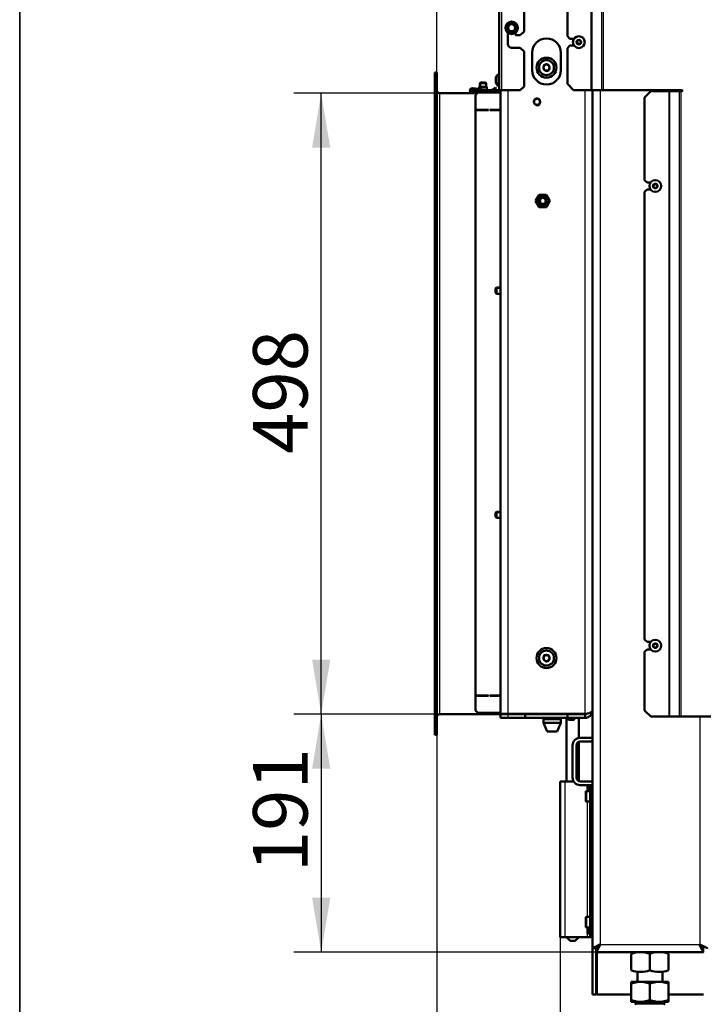
# Model space of a CAD drawing. Units: millimetres. Extents: x 0 to 840, y 0 to 1188.
# Drawn here: x 420 to 475, y 960 to 1039 of the extents above; entities that cross this region are included whole.
import ezdxf
from ezdxf.enums import TextEntityAlignment as Align

# ---------------------------------------------------------------- set-up
doc = ezdxf.new("R2010")
doc.units = ezdxf.units.MM
for name, color, linetype in [('Default', 7, 'Continuous'), ('tečně', 7, 'Continuous'), ('viditelný', 7, 'Continuous')]:
    doc.layers.add(name, color=color, linetype=linetype)
doc.styles.add('SEACAD_Solid_Edge_ANSI', font='seans.ttf')
doc.dimstyles.new('ISO', dxfattribs={"dimtxt": 4.375, "dimasz": 4.375, "dimexe": 2.1875, "dimexo": 0, "dimgap": 1.09375, "dimtad": 1, "dimlfac": 10, "dimtxsty": 'SEACAD_Solid_Edge_ANSI', "dimblk1": '_SE_FILLED', "dimblk2": '_SE_FILLED', "dimsah": 1, "dimcen": 2.1875, "dimadec": 0, "dimazin": 0, "dimtfac": 0.5, "dimtdec": 3, "dimtmove": 0, "dimatfit": 3, "dimfxl": 1, "dimarcsym": 0})

# ---------------------------------------------------------------- blocks, each defined once
blk = doc.blocks.new('SE4')
at = {"layer": 'tečně', "color": 7, "linetype": 'Continuous', "lineweight": 25}
for p, q in [((465.881, 1032.927), (465.881, 1084.627)), ((465.951, 1032.927), (465.951, 1084.627)), ((466.713, 1032.927), (466.713, 1084.627)), ((466.855, 1032.927), (466.855, 1084.627)), ((458.683, 1049.95), (458.683, 1032.927)), ((458.214, 1033.533), (458.214, 1033.922)), ((453.683, 1032.677), (453.683, 982.827)), ((457.383, 1032.927), (457.383, 1032.827)), ((459.183, 1032.927), (459.183, 982.857)), ((465.383, 982.857), (465.383, 1032.927)), ((466.583, 1032.927), (466.583, 964.327)), ((472.122, 982.627), (472.122, 1032.827)), ((472.193, 982.627), (472.193, 1032.827)), ((472.955, 982.627), (472.955, 1032.827)), ((473.096, 982.627), (473.096, 1032.827)), ((459.183, 982.827), (459.183, 982.527)), ((474.583, 982.627), (474.583, 964.327)), ((463.783, 964.927), (463.783, 977.427)), ((465.637, 977.127), (465.637, 976.827)), ((465.483, 976.652), (465.483, 975.802)), ((465.583, 976.652), (465.583, 976.817)), ((465.583, 966.552), (465.583, 975.802)), ((465.483, 966.552), (465.483, 965.702)), ((465.583, 965.537), (465.583, 965.702)), ((465.583, 964.927), (465.583, 965.217)), ((465.637, 965.527), (465.637, 965.227)), ((465.783, 965.227), (465.983, 965.227)), ((466.583, 964.327), (474.583, 964.327)), ((471.779, 959.544), (469.386, 959.544))]:
    blk.add_line(p, q, dxfattribs=at)
for centre, radius in [((459.483, 1037.927), 0.48), ((464.883, 1036.777), 0.194), ((464.883, 1036.777), 0.186), ((471.014, 1025.227), 0.194), ((471.014, 1025.227), 0.186), ((471.014, 988.327), 0.194), ((471.014, 988.327), 0.186)]:
    blk.add_circle(centre, radius, dxfattribs=at)
at = {"layer": 'viditelný', "color": 7, "linetype": 'Continuous', "lineweight": 50}
for p, q in [((463.963, 1037.252), (463.963, 1072.973)), ((458.483, 1032.927), (458.483, 1049.95)), ((460.483, 1037.627), (460.483, 1050.481)), ((459.078, 1037.927), (459.179, 1038.102)), ((459.179, 1037.752), (459.078, 1037.927)), ((459.179, 1038.102), (459.28, 1038.277)), ((459.28, 1038.277), (459.483, 1038.277)), ((459.483, 1038.277), (459.685, 1038.277)), ((459.685, 1038.277), (459.786, 1038.102)), ((459.786, 1038.102), (459.887, 1037.927)), ((459.887, 1037.927), (459.786, 1037.752)), ((459.28, 1037.577), (459.179, 1037.752)), ((459.183, 1036.627), (459.183, 1037.527)), ((459.483, 1037.577), (459.28, 1037.577)), ((459.685, 1037.577), (459.483, 1037.577)), ((459.786, 1037.752), (459.685, 1037.577)), ((459.783, 1037.527), (459.783, 1037.427)), ((459.883, 1037.327), (460.183, 1037.327)), ((460.183, 1037.327), (460.483, 1037.627)), ((464.163, 1037.052), (463.963, 1037.252)), ((460.183, 1036.327), (459.483, 1036.327)), ((460.483, 1036.027), (460.183, 1036.327)), ((463.963, 1036.302), (464.163, 1036.502)), ((463.963, 1033.427), (463.963, 1036.302)), ((464.495, 1037.052), (464.163, 1037.052)), ((464.163, 1036.502), (464.495, 1036.502)), ((464.796, 1036.927), (464.709, 1036.778)), ((464.709, 1036.777), (464.796, 1036.628)), ((464.969, 1036.927), (464.796, 1036.927)), ((464.796, 1036.627), (464.969, 1036.627)), ((465.056, 1036.778), (464.969, 1036.927)), ((464.969, 1036.628), (465.056, 1036.777)), ((460.483, 1033.227), (460.483, 1036.027)), ((461.133, 1035.927), (461.133, 1034.527)), ((463.433, 1034.527), (463.433, 1035.927)), ((453.483, 1034.327), (453.333, 1034.327)), ((453.333, 1034.327), (453.333, 981.177)), ((453.483, 1034.327), (453.333, 1034.327)), ((453.483, 1034.327), (453.483, 981.177)), ((458.213, 1033.914), (458.213, 1033.541)), ((458.433, 1034.202), (458.433, 1033.252)), ((458.483, 1034.202), (458.433, 1034.202)), ((456.883, 1033.177), (456.883, 1033.022)), ((456.883, 1033.177), (457.483, 1033.177)), ((456.982, 1033.527), (456.933, 1033.478)), ((456.933, 1033.478), (457.433, 1033.478)), ((456.933, 1033.478), (456.933, 1033.177)), ((456.982, 1033.527), (457.383, 1033.527)), ((457.433, 1033.478), (457.383, 1033.527)), ((457.433, 1033.177), (457.433, 1033.478)), ((457.483, 1033.177), (457.483, 1032.959)), ((457.868, 1032.927), (458.183, 1033.127)), ((458.183, 1033.127), (458.233, 1033.077)), ((458.433, 1033.252), (458.483, 1033.252)), ((460.183, 1032.927), (460.483, 1033.227)), ((464.463, 1032.927), (463.963, 1033.427)), ((453.683, 1032.677), (456.733, 1032.677)), ((453.683, 1032.677), (456.733, 1032.677)), ((456.333, 1032.747), (458.233, 1032.747)), ((457.111, 1032.927), (456.346, 1033.007)), ((456.353, 1033.076), (457.79, 1032.927)), ((456.383, 1032.927), (457.383, 1032.927)), ((456.383, 1032.827), (456.383, 1032.927)), ((457.383, 1032.827), (456.383, 1032.827)), ((456.783, 1032.727), (456.583, 1032.527)), ((456.583, 983.127), (456.583, 1032.527)), ((458.583, 1032.727), (456.783, 1032.727)), ((456.883, 1032.951), (456.883, 1032.927)), ((456.883, 1032.827), (456.883, 1032.747)), ((458.383, 1032.927), (457.383, 1032.927)), ((458.383, 1032.827), (457.383, 1032.827)), ((457.483, 1032.827), (457.483, 1032.747)), ((458.233, 1033.077), (458.004, 1032.927)), ((458.233, 1032.747), (458.233, 1032.727)), ((458.483, 1032.927), (458.683, 1032.927)), ((458.583, 982.857), (458.583, 1032.927)), ((458.683, 1032.927), (460.183, 1032.927)), ((464.463, 1032.927), (465.881, 1032.927)), ((465.881, 1032.927), (465.951, 1032.927)), ((465.951, 1032.927), (466.713, 1032.927)), ((465.983, 1032.927), (465.983, 983.127)), ((466.713, 1032.927), (466.855, 1032.927)), ((466.855, 1032.927), (473.146, 1032.927)), ((470.163, 1032.327), (470.663, 1032.827)), ((472.122, 1032.827), (470.663, 1032.827)), ((472.193, 1032.827), (472.122, 1032.827)), ((472.955, 1032.827), (472.193, 1032.827)), ((472.955, 1032.827), (473.096, 1032.827)), ((473.096, 1032.827), (473.146, 1032.827)), ((470.163, 1025.702), (470.163, 1032.327)), ((456.683, 1031.347), (457.633, 1031.347)), ((456.683, 1031.327), (456.683, 1031.347)), ((457.633, 1031.327), (456.683, 1031.327)), ((457.633, 1031.347), (457.633, 1031.327)), ((457.733, 1031.347), (458.583, 1031.347)), ((457.733, 1031.327), (457.733, 1031.347)), ((458.583, 1031.327), (457.733, 1031.327)), ((470.363, 1025.502), (470.163, 1025.702)), ((470.363, 1025.502), (470.626, 1025.502)), ((470.927, 1025.377), (470.84, 1025.228)), ((470.84, 1025.227), (470.927, 1025.078)), ((471.1, 1025.377), (470.927, 1025.377)), ((471.187, 1025.228), (471.1, 1025.377)), ((471.1, 1025.078), (471.187, 1025.227)), ((461.405, 1024.027), (461.694, 1024.527)), ((461.694, 1024.527), (462.271, 1024.527)), ((462.271, 1024.527), (462.56, 1024.027)), ((470.163, 1024.752), (470.363, 1024.952)), ((470.163, 988.827), (470.163, 1024.752)), ((470.626, 1024.952), (470.363, 1024.952)), ((470.927, 1025.077), (471.1, 1025.077)), ((461.694, 1023.527), (461.405, 1024.027)), ((462.56, 1024.027), (462.271, 1023.527)), ((462.271, 1023.527), (461.694, 1023.527)), ((458.263, 1017.077), (458.183, 1016.997)), ((458.183, 1016.997), (458.183, 1016.657)), ((458.183, 1016.657), (458.263, 1016.577)), ((458.263, 1016.577), (458.263, 1017.077)), ((458.583, 1017.077), (458.263, 1017.077)), ((458.263, 1016.577), (458.583, 1016.577)), ((458.263, 999.077), (458.183, 998.997)), ((458.183, 998.997), (458.183, 998.657)), ((458.183, 998.657), (458.263, 998.577)), ((458.263, 998.577), (458.263, 999.077)), ((458.583, 999.077), (458.263, 999.077)), ((458.263, 998.577), (458.583, 998.577)), ((470.363, 988.627), (470.163, 988.827)), ((470.363, 988.627), (470.645, 988.627)), ((470.927, 988.477), (470.84, 988.328)), ((470.84, 988.327), (470.927, 988.178)), ((471.1, 988.477), (470.927, 988.477)), ((470.927, 988.177), (471.1, 988.177)), ((471.187, 988.328), (471.1, 988.477)), ((471.1, 988.178), (471.187, 988.327)), ((470.163, 987.827), (470.363, 988.027)), ((470.163, 983.127), (470.163, 987.827)), ((470.645, 988.027), (470.363, 988.027)), ((456.683, 984.327), (457.633, 984.327)), ((456.683, 984.307), (456.683, 984.327)), ((457.633, 984.307), (456.683, 984.307)), ((457.633, 984.327), (457.633, 984.307)), ((457.733, 984.327), (458.583, 984.327)), ((457.733, 984.307), (457.733, 984.327)), ((458.583, 984.307), (457.733, 984.307)), ((458.583, 982.827), (453.683, 982.827)), ((453.683, 982.827), (458.583, 982.827)), ((456.583, 983.127), (456.783, 982.927)), ((458.583, 982.927), (456.783, 982.927)), ((458.583, 982.857), (459.183, 982.857)), ((458.583, 982.527), (458.583, 982.827)), ((458.583, 982.827), (459.183, 982.827)), ((459.183, 982.857), (465.383, 982.857)), ((460.583, 982.827), (459.183, 982.827)), ((459.683, 982.857), (459.683, 982.827)), ((460.583, 982.827), (463.983, 982.827)), ((460.583, 982.527), (460.583, 982.827)), ((465.383, 982.827), (463.983, 982.827)), ((463.983, 982.527), (463.983, 982.827)), ((465.083, 982.857), (465.083, 982.827)), ((465.183, 982.857), (465.183, 982.827)), ((465.383, 982.527), (465.383, 982.827)), ((465.983, 983.127), (465.983, 964.047)), ((470.663, 982.627), (470.163, 983.127)), ((472.122, 982.627), (470.663, 982.627)), ((472.193, 982.627), (472.122, 982.627)), ((472.955, 982.627), (472.193, 982.627)), ((472.955, 982.627), (473.096, 982.627)), ((473.096, 982.627), (477.363, 982.627)), ((459.183, 982.527), (458.583, 982.527)), ((460.583, 982.527), (459.183, 982.527)), ((460.583, 982.527), (463.983, 982.527)), ((463.433, 982.427), (462.033, 982.427)), ((462.033, 982.427), (462.033, 982.127)), ((463.433, 982.127), (462.033, 982.127)), ((462.033, 982.127), (462.333, 981.427)), ((462.118, 982.527), (462.118, 982.427)), ((463.133, 981.427), (463.433, 982.127)), ((463.348, 982.427), (463.348, 982.527)), ((463.433, 982.127), (463.433, 982.427)), ((463.883, 982.527), (463.883, 977.427)), ((465.383, 982.527), (463.983, 982.527)), ((464.033, 982.527), (464.033, 982.427)), ((464.533, 982.427), (464.033, 982.427)), ((464.033, 982.427), (464.082, 982.377)), ((464.483, 982.377), (464.082, 982.377)), ((464.483, 982.377), (464.533, 982.427)), ((464.533, 982.427), (464.533, 982.527)), ((464.883, 980.919), (464.883, 982.527)), ((453.333, 981.177), (453.483, 981.177)), ((453.483, 981.177), (453.333, 981.177)), ((463.133, 981.427), (462.333, 981.427)), ((464.383, 977.727), (464.383, 980.327)), ((464.683, 980.327), (464.683, 977.727)), ((464.883, 977.445), (464.883, 980.61)), ((464.983, 980.927), (465.983, 980.927)), ((465.983, 980.627), (464.983, 980.627)), ((463.383, 977.427), (463.783, 977.427)), ((463.383, 964.927), (463.383, 977.427)), ((463.783, 977.427), (464.463, 977.427)), ((464.983, 977.427), (465.983, 977.427)), ((465.983, 977.127), (464.983, 977.127)), ((465.583, 977.127), (465.583, 976.817)), ((465.623, 977.127), (465.623, 976.827)), ((465.783, 965.227), (465.783, 977.127)), ((465.433, 975.852), (465.433, 976.602)), ((465.783, 976.652), (465.483, 976.652)), ((465.623, 976.827), (465.583, 976.827)), ((465.583, 976.817), (465.783, 976.817)), ((465.637, 976.827), (465.623, 976.827)), ((465.783, 976.827), (465.637, 976.827)), ((465.483, 975.802), (465.783, 975.802)), ((465.433, 965.752), (465.433, 966.502)), ((465.783, 966.552), (465.483, 966.552)), ((465.483, 965.702), (465.783, 965.702)), ((465.783, 965.537), (465.583, 965.537)), ((465.583, 965.537), (465.583, 965.217)), ((465.623, 965.527), (465.583, 965.527)), ((465.623, 965.227), (465.583, 965.227)), ((465.583, 965.217), (465.783, 965.217)), ((465.623, 965.527), (465.637, 965.527)), ((465.623, 965.527), (465.623, 965.227)), ((465.637, 965.227), (465.623, 965.227)), ((465.783, 965.527), (465.637, 965.527)), ((465.783, 965.227), (465.637, 965.227)), ((465.783, 964.927), (465.783, 965.227)), ((463.783, 964.927), (463.383, 964.927)), ((463.783, 964.927), (465.583, 964.927)), ((463.883, 964.927), (464.183, 964.627)), ((464.583, 964.627), (464.183, 964.627)), ((464.583, 964.627), (464.883, 964.927)), ((465.583, 964.927), (465.783, 964.927)), ((465.783, 964.927), (465.983, 964.927)), ((465.983, 964.047), (465.983, 960.327)), ((465.983, 964.047), (466.283, 964.047)), ((466.283, 964.047), (466.283, 960.327)), ((466.283, 964.047), (466.289, 964.047)), ((466.303, 963.827), (466.283, 963.827)), ((466.303, 963.727), (466.303, 964.027)), ((474.863, 963.727), (466.303, 963.727)), ((466.333, 963.727), (466.333, 960.327)), ((469.083, 963.593), (469.083, 962.262)), ((470.583, 963.593), (470.583, 962.262)), ((472.083, 963.593), (472.083, 962.262)), ((474.863, 963.727), (474.863, 964.027)), ((469.583, 962.149), (469.583, 961.327)), ((471.583, 961.327), (471.583, 962.152)), ((469.648, 961.327), (469.083, 961.202)), ((469.083, 961.327), (469.648, 961.327)), ((469.083, 961.202), (469.083, 961.327)), ((469.083, 959.853), (469.083, 961.202)), ((469.648, 961.327), (470.017, 961.327)), ((470.583, 961.202), (470.017, 961.327)), ((470.017, 961.327), (471.148, 961.327)), ((471.148, 961.327), (470.583, 961.202)), ((470.583, 959.853), (470.583, 961.202)), ((471.148, 961.327), (471.517, 961.327)), ((472.083, 961.202), (471.517, 961.327)), ((471.517, 961.327), (472.083, 961.327)), ((472.083, 961.327), (472.083, 961.202)), ((472.083, 959.853), (472.083, 961.202)), ((466.283, 960.327), (465.983, 960.327)), ((466.333, 960.327), (469.083, 960.327)), ((469.083, 959.853), (469.083, 959.727)), ((469.648, 959.727), (469.083, 959.853)), ((469.083, 959.727), (469.648, 959.727)), ((469.583, 959.727), (469.583, 959.627)), ((469.583, 959.627), (471.583, 959.627)), ((469.648, 959.727), (470.017, 959.727)), ((470.583, 959.853), (470.017, 959.727)), ((470.017, 959.727), (471.148, 959.727)), ((471.148, 959.727), (470.583, 959.853)), ((471.148, 959.727), (471.517, 959.727)), ((472.083, 959.853), (471.517, 959.727)), ((471.517, 959.727), (472.083, 959.727)), ((471.583, 959.627), (471.583, 959.727)), ((472.083, 960.327), (474.883, 960.327)), ((472.083, 959.727), (472.083, 959.853))]:
    blk.add_line(p, q, dxfattribs=at)
at = {"layer": 'viditelný', "color": 7, "linetype": 'Continuous', "lineweight": 25}
for p, q in [((456.982, 1033.527), (456.982, 1033.177)), ((457.383, 1033.527), (457.383, 1033.177)), ((458.213, 1017.028), (458.583, 1017.028)), ((458.213, 1016.627), (458.583, 1016.627)), ((458.213, 999.028), (458.583, 999.028)), ((458.213, 998.627), (458.583, 998.627)), ((464.082, 982.377), (464.082, 982.527)), ((464.483, 982.377), (464.483, 982.527))]:
    blk.add_line(p, q, dxfattribs=at)
at = {"layer": 'viditelný', "color": 7, "linetype": 'Continuous', "lineweight": 50}
for centre, radius in [((459.483, 1037.927), 0.5), ((459.483, 1037.927), 0.28), ((464.883, 1036.777), 0.475), ((464.883, 1036.777), 0.182), ((462.283, 1034.728), 0.8), ((462.283, 1034.728), 0.6), ((462.283, 1034.728), 0.246), ((462.283, 1034.728), 0.239), ((461.522, 1031.977), 0.246), ((461.522, 1031.977), 0.239), ((471.014, 1025.227), 0.475), ((471.014, 1025.227), 0.182), ((461.983, 1024.027), 0.499), ((461.983, 1024.027), 0.338), ((461.983, 1024.027), 0.3), ((461.983, 1024.027), 0.239), ((462.283, 987.327), 0.8), ((471.014, 988.327), 0.475), ((471.014, 988.327), 0.182), ((462.283, 987.327), 0.6), ((462.283, 987.327), 0.246), ((462.283, 987.327), 0.239)]:
    blk.add_circle(centre, radius, dxfattribs=at)
for centre, radius, start, end in [((444.469, 1046.596), 16.967, 329.27643, 330.72357), ((444.469, 1029.259), 16.967, 29.27643, 30.72357), ((459.483, 1037.927), 0.35, 150, 210), ((459.483, 1037.927), 0.35, 90, 150), ((459.483, 1055.264), 16.967, 269.27643, 270.72357), ((459.483, 1037.927), 0.35, 30, 90), ((474.496, 1046.596), 16.967, 209.27643, 210.72357), ((474.496, 1029.259), 16.967, 149.27643, 150.72357), ((459.483, 1037.927), 0.35, 330, 30), ((459.483, 1037.927), 0.35, 210, 270), ((459.483, 1020.591), 16.967, 89.27643, 90.72357), ((459.483, 1037.927), 0.35, 270, 330), ((459.883, 1037.427), 0.1, 180, 270), ((462.283, 1035.927), 1.15, 0, 180), ((459.483, 1036.627), 0.3, 180, 270), ((458.239, 1033.914), 0.026, 162.0594, 180), ((458.709, 1033.762), 0.52, 122.05483, 162.0594), ((462.283, 1034.527), 1.15, 180, 0), ((458.239, 1033.541), 0.026, 180, 197.9406), ((458.709, 1033.693), 0.52, 197.9406, 237.94517), ((453.683, 1032.877), 0.2, 180, 270), ((453.683, 1032.877), 0.2, 180, 270), ((456.333, 1032.877), 0.2, 84.08101, 269.99999), ((456.333, 1032.877), 0.13, 84.08099, 270), ((458.383, 1033.027), 0.1, 270, 0), ((458.383, 1033.027), 0.2, 270, 330), ((473.146, 1032.877), 0.05, 270, 90), ((453.683, 982.627), 0.2, 90, 180), ((453.683, 982.627), 0.2, 90, 180), ((465.383, 983.127), 0.6, 270, 0), ((465.383, 983.127), 0.3, 270, 299.78837), ((464.983, 980.327), 0.6, 90, 180), ((464.983, 980.327), 0.3, 90, 180), ((464.983, 977.727), 0.6, 180, 270), ((464.983, 977.727), 0.3, 180, 270), ((465.483, 976.602), 0.05, 90, 180), ((465.483, 975.852), 0.05, 180, 270), ((465.483, 966.502), 0.05, 90, 180), ((465.483, 965.752), 0.05, 180, 270), ((469.833, 961.546), 2.18, 69.8725, 110.1275), ((471.333, 961.542), 2.184, 69.91575, 110.08425), ((469.833, 964.309), 2.18, 249.8725, 290.1275), ((471.333, 964.313), 2.184, 249.91575, 290.08425), ((469.718, 958.927), 0.7, 90, 118.30934), ((471.447, 958.927), 0.7, 61.69066, 90), ((469.718, 958.927), 0.7, 118.30934, 120.25644), ((471.447, 958.927), 0.7, 59.74356, 61.69066)]:
    blk.add_arc(centre, radius, start, end, dxfattribs=at)
at = {"layer": 'viditelný', "color": 7, "linetype": 'Continuous', "lineweight": 25}
for centre, radius in [((462.283, 1034.728), 0.3), ((461.522, 1031.977), 0.3), ((461.983, 1024.027), 0.239), ((462.283, 987.327), 0.3)]:
    blk.add_arc(centre, radius, 255, 195, dxfattribs=at)
at = {"layer": 'viditelný', "color": 7, "linetype": 'Continuous', "lineweight": 50}
for points, weights in [([(465.983, 983.127), (465.983, 983.14), (465.982, 983.145), (465.981, 983.139), (465.961, 982.972), (465.717, 982.857), (465.383, 982.857)], [1, 0.999676021144, 0.999676021144, 1, 0.819203439753, 0.819203439753, 1]), ([(466.583, 964.327), (466.571, 964.339), (466.559, 964.336), (466.547, 964.33), (466.213, 964.162), (465.983, 964.047), (465.983, 964.047)], [1, 0.999712027944, 0.999712027944, 1, 0.818388464984, 0.818388464984, 1]), ([(466.583, 964.327), (466.577, 964.333), (466.571, 964.336), (466.565, 964.33), (466.398, 964.162), (466.283, 964.047), (466.283, 964.047)], [1, 0.999712027944, 0.999712027944, 1, 0.818388464984, 0.818388464984, 1]), ([(466.583, 964.327), (466.588, 964.322), (466.591, 964.316), (466.585, 964.31), (466.418, 964.142), (466.303, 964.027), (466.303, 964.027)], [1, 0.999712027944, 0.999712027944, 1, 0.818388464984, 0.818388464984, 1]), ([(466.583, 964.327), (466.594, 964.316), (466.591, 964.304), (466.585, 964.292), (466.418, 963.957), (466.303, 963.727), (466.303, 963.727)], [1, 0.999712027944, 0.999712027944, 1, 0.818388464984, 0.818388464984, 1]), ([(474.583, 964.327), (474.571, 964.316), (474.574, 964.304), (474.58, 964.292), (474.748, 963.957), (474.863, 963.727), (474.863, 963.727)], [1, 0.999712027944, 0.999712027944, 1, 0.818388464984, 0.818388464984, 1]), ([(474.583, 964.327), (474.577, 964.322), (474.574, 964.316), (474.58, 964.31), (474.748, 964.142), (474.863, 964.027), (474.863, 964.027)], [1, 0.999712027944, 0.999712027944, 1, 0.818388464984, 0.818388464984, 1]), ([(474.583, 964.327), (474.594, 964.339), (474.606, 964.336), (474.618, 964.33), (474.953, 964.162), (475.183, 964.047), (475.183, 964.047)], [1, 0.999712027944, 0.999712027944, 1, 0.818388464984, 0.818388464984, 1]), ([(474.583, 964.327), (474.588, 964.333), (474.594, 964.336), (474.6, 964.33), (474.768, 964.162), (474.883, 964.047), (474.883, 964.047)], [1, 0.999712027944, 0.999712027944, 1, 0.818388464984, 0.818388464984, 1])]:
    blk.add_rational_spline(points, weights, degree=3, knots=[0, 0, 0, 0, 0.5, 0.5, 0.5, 1, 1, 1, 1], dxfattribs=at)
blk = doc.blocks.new('DMBLK4')
at = {"layer": 'Default', "linetype": 'Continuous', "lineweight": 25}
for points in [[(443.471, 1028.302), (444.929, 1028.302), (444.2, 1032.677)], [(443.471, 987.202), (444.2, 982.827), (444.929, 987.202)]]:
    blk.add_hatch(color=7, dxfattribs=at).paths.add_polyline_path(points)
at = {"layer": 'Default', "color": 7, "linetype": 'Continuous', "lineweight": 25}
for p, q in [((453.683, 1032.677), (442.012, 1032.677)), ((444.2, 982.827), (444.2, 1032.677)), ((453.683, 982.827), (442.012, 982.827))]:
    blk.add_line(p, q, dxfattribs=at)
at = {"layer": 'Default', "color": 7, "linetype": 'Continuous', "lineweight": 25, "style": 'SEACAD_Solid_Edge_ANSI'}
blk.add_text('498', height=4.375, rotation=90, dxfattribs=at).set_placement((438.731, 1003.725), align=Align.TOP_LEFT)
blk = doc.blocks.new('_SE_FILLED')
at = {"color": 0}
blk.add_line((0, 0), (-1, 0), dxfattribs=at)
blk.add_solid([(0, 0), (-1, -0.1665), (-1, 0.1665), (0, 0)], dxfattribs=at)
blk = doc.blocks.new('DMBLK48')
at = {"layer": 'Default', "linetype": 'Continuous', "lineweight": 25}
for points in [[(443.471, 978.452), (444.929, 978.452), (444.2, 982.827)], [(443.471, 968.102), (444.2, 963.727), (444.929, 968.102)]]:
    blk.add_hatch(color=7, dxfattribs=at).paths.add_polyline_path(points)
at = {"layer": 'Default', "color": 7, "linetype": 'Continuous', "lineweight": 25}
for p, q in [((453.683, 982.827), (442.012, 982.827)), ((444.2, 982.827), (444.2, 963.727)), ((466.303, 963.727), (442.012, 963.727))]:
    blk.add_line(p, q, dxfattribs=at)
at = {"layer": 'Default', "color": 7, "linetype": 'Continuous', "lineweight": 25, "style": 'SEACAD_Solid_Edge_ANSI'}
blk.add_text('191', height=4.375, rotation=90, dxfattribs=at).set_placement((438.731, 970.145), align=Align.TOP_LEFT)
blk = doc.blocks.new('DMBLK49')
at = {"layer": 'Default', "linetype": 'Continuous', "lineweight": 25}
for points in [[(449.108, 948.329), (453.483, 949.058), (449.108, 949.787)], [(467.758, 948.329), (467.758, 949.787), (463.383, 949.058)]]:
    blk.add_hatch(color=7, dxfattribs=at).paths.add_polyline_path(points)
at = {"layer": 'Default', "color": 7, "linetype": 'Continuous', "lineweight": 25}
for p, q in [((453.483, 981.177), (453.483, 946.871)), ((463.383, 964.927), (463.383, 946.871)), ((486.874, 949.058), (444.733, 949.058))]:
    blk.add_line(p, q, dxfattribs=at)
at = {"layer": 'Default', "color": 7, "linetype": 'Continuous', "lineweight": 25, "style": 'SEACAD_Solid_Edge_ANSI'}
for s, p in [('99', (469.553, 954.527)), ('-109', (475.797, 954.527))]:
    blk.add_text(s, height=4.375, dxfattribs=at).set_placement(p, align=Align.TOP_LEFT)
blk = doc.blocks.new('DMBLK50')
at = {"layer": 'Default', "linetype": 'Continuous', "lineweight": 25}
for points in [[(449.108, 1046.284), (449.108, 1044.826), (453.483, 1045.555)], [(462.858, 1046.284), (458.483, 1045.555), (462.858, 1044.826)]]:
    blk.add_hatch(color=7, dxfattribs=at).paths.add_polyline_path(points)
at = {"layer": 'Default', "color": 7, "linetype": 'Continuous', "lineweight": 25}
for p, q in [((453.483, 1034.327), (453.483, 1047.742)), ((467.233, 1045.555), (432.587, 1045.555))]:
    blk.add_line(p, q, dxfattribs=at)
at = {"layer": 'Default', "color": 7, "linetype": 'Continuous', "lineweight": 25, "style": 'SEACAD_Solid_Edge_ANSI'}
for s, p in [('50', (434.118, 1051.024)), ('-60', (440.064, 1051.024))]:
    blk.add_text(s, height=4.375, dxfattribs=at).set_placement(p, align=Align.TOP_LEFT)
blk = doc.blocks.new('RÁMEČEK_VÝKRESU_A3')
at = {"layer": 'Default', "color": 7, "linetype": 'Continuous', "lineweight": 25}
for p, q in [((0, 297), (0, 0)), ((420, 0), (420, 297))]:
    blk.add_line(p, q, dxfattribs=at)

msp = doc.modelspace()

# ---------------------------------------------------------------- block references
at = {"layer": 'Default', "color": 7}
for p in [(0, 891), (420, 891)]:
    msp.add_blockref('RÁMEČEK_VÝKRESU_A3', p, dxfattribs=at)
at = {"layer": 'Default'}
msp.add_blockref('SE4', (0, 0), dxfattribs=at)

# ---------------------------------------------------------------- dimensions: what is measured, and where the dimension line sits
at = {"layer": 'Default', "color": 7, "linetype": 'Continuous', "lineweight": 25}
for base, p1, p2, text, picture, middle in [((453.4825, 1045.5548), (458.4825, 1032.9275), (453.4825, 1034.3275), '\\A1;<> -60', 'DMBLK50', (449.3509, 1045.5548)), ((453.4825, 949.058), (463.3825, 964.9275), (453.4825, 981.1775), '\\A1;<> -109', 'DMBLK49', (468.0217, 949.058))]:
    dim = msp.add_linear_dim(base=base, p1=p1, p2=p2, text=text, dimstyle='ISO', dxfattribs=at)
    dim.commit()
    dim.dimension.update_dxf_attribs({"geometry": picture, "text_midpoint": middle, "dimtype": 160})
dim = msp.add_linear_dim(base=(444.1998471179, 982.8274683063), p1=(453.6825270065, 982.8274683063), p2=(453.6825270065, 1032.6774683063), angle=90, text='\\A1;<>', dimstyle='ISO', override={"dimdec": 0}, dxfattribs=at)
dim.commit()
dim.dimension.update_dxf_attribs({"geometry": 'DMBLK4', "text_midpoint": (444.1998471179, 1007.7524674093), "dimtype": 161})
dim = msp.add_linear_dim(base=(444.1998, 963.7275), p1=(453.6825, 982.8275), p2=(466.3025, 963.7275), angle=90, text='\\A1;<>', dimstyle='ISO', dxfattribs=at)
dim.commit()
dim.dimension.update_dxf_attribs({"geometry": 'DMBLK48', "text_midpoint": (444.1998, 973.2775), "dimtype": 160})

doc.saveas('drawing.dxf')
